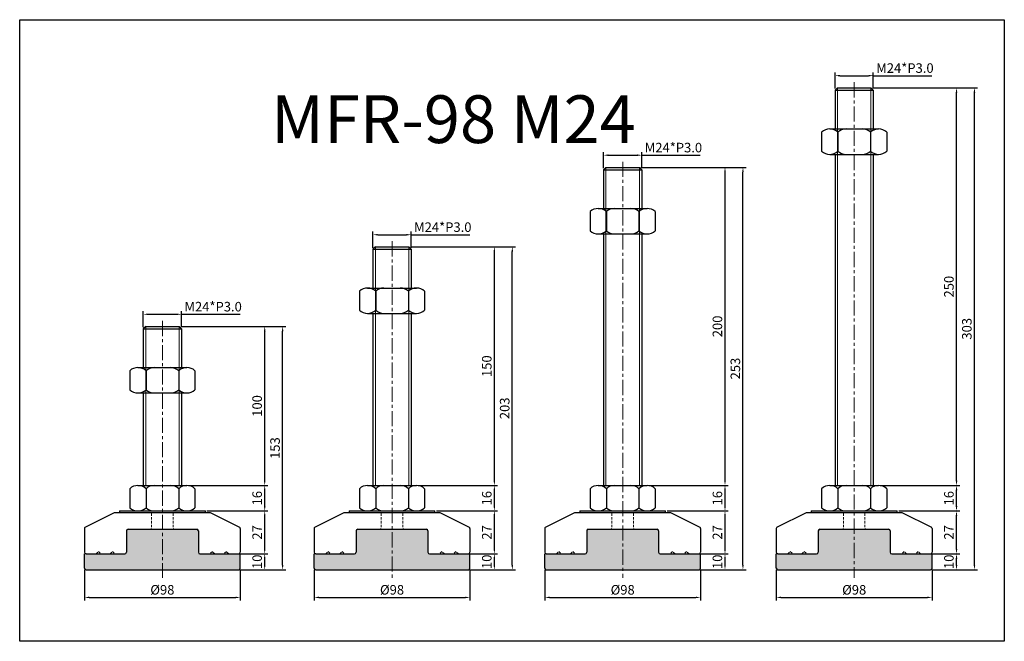
# Model space of a CAD drawing. Units: millimetres. Extents: x 4922 to 5541, y -5977 to -5586.
import ezdxf

# ---------------------------------------------------------------- set-up
doc = ezdxf.new("R2010")
doc.units = ezdxf.units.MM
doc.header["$LTSCALE"] = 0.5
doc.header["$PDMODE"] = 3
doc.linetypes.add('CENTERX2', pattern=[101.6, 63.5, -12.7, 12.7, -12.7])
doc.linetypes.add('HIDDEN2', pattern=[4.7625, 3.175, -1.5875])
for name, color, linetype, lineweight in [('문자선', 2, 'Continuous', 15), ('숨은선', 2, 'HIDDEN2', 15), ('외형선', 3, 'Continuous', 30), ('중심선', 1, 'CENTERX2', 15), ('치수선', 1, 'Continuous', 15)]:
    doc.layers.add(name, color=color, linetype=linetype, lineweight=lineweight)
doc.styles.get("Standard").update_dxf_attribs({"font": 'isocp.shx', "bigfont": 'whgtxt.shx'})
doc.dimstyles.new('김형준', dxfattribs={"dimtxt": 6, "dimasz": 3, "dimexe": 2, "dimexo": 1, "dimgap": 1, "dimtad": 1, "dimdsep": 46, "dimtxsty": 'Standard', "dimcen": 0, "dimclrd": 1, "dimclre": 1, "dimclrt": 2, "dimadec": 0, "dimazin": 0, "dimtfac": 1, "dimtmove": 0, "dimatfit": 3, "dimfxl": 0, "dimarcsym": 0})

# ---------------------------------------------------------------- blocks, each defined once
blk = doc.blocks.new('*D237')
at = {"layer": 'Defpoints', "color": 0}
for p in [(5168.23, -5720.94), (5144.23, -5730.07), (5168.23, -5730.07)]:
    blk.add_point(p, dxfattribs=at)
at = {"layer": '치수선', "color": 1, "lineweight": -2}
for p, q in [((5144.23, -5729.07), (5144.23, -5718.94)), ((5168.23, -5729.07), (5168.23, -5718.94)), ((5147.23, -5720.94), (5165.23, -5720.94)), ((5168.23, -5720.94), (5205.03, -5720.94))]:
    blk.add_line(p, q, dxfattribs=at)
at = {"layer": '치수선', "color": 1}
for points in [[(5147.23, -5720.44), (5147.23, -5721.44), (5144.23, -5720.94)], [(5165.23, -5720.44), (5165.23, -5721.44), (5168.23, -5720.94)]]:
    blk.add_solid(points, dxfattribs=at)
at = {"layer": '치수선', "color": 2, "insert": (5188.13, -5716.94), "char_height": 6, "attachment_point": 5}
blk.add_mtext('M24*P3.0', dxfattribs=at)
blk = doc.blocks.new('*D702')
at = {"layer": 'Defpoints', "color": 0}
for p in [(5183.23, -5894.57), (5220.55, -5894.57), (5204.23, -5921.57)]:
    blk.add_point(p, dxfattribs=at)
at = {"layer": '치수선', "color": 1, "lineweight": -2}
for p, q in [((5184.23, -5894.57), (5222.55, -5894.57)), ((5220.55, -5918.57), (5220.55, -5897.57)), ((5205.23, -5921.57), (5222.55, -5921.57))]:
    blk.add_line(p, q, dxfattribs=at)
at = {"layer": '치수선', "color": 1}
for points in [[(5220.05, -5897.57), (5221.05, -5897.57), (5220.55, -5894.57)], [(5220.05, -5918.57), (5221.05, -5918.57), (5220.55, -5921.57)]]:
    blk.add_solid(points, dxfattribs=at)
at = {"layer": '치수선', "color": 2, "insert": (5216.55, -5908.07), "char_height": 6, "attachment_point": 5, "rotation": 90}
blk.add_mtext('27', dxfattribs=at)
blk = doc.blocks.new('*D703')
at = {"layer": 'Defpoints', "color": 0}
for p in [(5171.6, -5878.57), (5220.55, -5878.57), (5183.23, -5894.57)]:
    blk.add_point(p, dxfattribs=at)
at = {"layer": '치수선', "color": 1, "lineweight": -2}
for p, q in [((5172.6, -5878.57), (5222.55, -5878.57)), ((5220.55, -5891.57), (5220.55, -5881.57)), ((5184.23, -5894.57), (5222.55, -5894.57))]:
    blk.add_line(p, q, dxfattribs=at)
at = {"layer": '치수선', "color": 1}
for points in [[(5220.05, -5881.57), (5221.05, -5881.57), (5220.55, -5878.57)], [(5220.05, -5891.57), (5221.05, -5891.57), (5220.55, -5894.57)]]:
    blk.add_solid(points, dxfattribs=at)
at = {"layer": '치수선', "color": 2, "insert": (5216.55, -5886.57), "char_height": 6, "attachment_point": 5, "rotation": 90}
blk.add_mtext('16', dxfattribs=at)
blk = doc.blocks.new('*D704')
at = {"layer": 'Defpoints', "color": 0}
for p in [(5166.73, -5728.57), (5220.55, -5728.57), (5171.6, -5878.57)]:
    blk.add_point(p, dxfattribs=at)
at = {"layer": '치수선', "color": 1, "lineweight": -2}
for p, q in [((5167.73, -5728.57), (5222.55, -5728.57)), ((5220.55, -5875.57), (5220.55, -5731.57)), ((5172.6, -5878.57), (5222.55, -5878.57))]:
    blk.add_line(p, q, dxfattribs=at)
at = {"layer": '치수선', "color": 1}
for points in [[(5220.05, -5731.57), (5221.05, -5731.57), (5220.55, -5728.57)], [(5220.05, -5875.57), (5221.05, -5875.57), (5220.55, -5878.57)]]:
    blk.add_solid(points, dxfattribs=at)
at = {"layer": '치수선', "color": 2, "insert": (5216.55, -5803.57), "char_height": 6, "attachment_point": 5, "rotation": 90}
blk.add_mtext('150', dxfattribs=at)
blk = doc.blocks.new('*D238')
at = {"layer": 'Defpoints', "color": 0}
for p in [(5166.73, -5728.57), (5231.82, -5728.57), (5204.23, -5931.57)]:
    blk.add_point(p, dxfattribs=at)
at = {"layer": '치수선', "color": 1, "lineweight": -2}
for p, q in [((5167.73, -5728.57), (5233.82, -5728.57)), ((5231.82, -5928.57), (5231.82, -5731.57)), ((5205.23, -5931.57), (5233.82, -5931.57))]:
    blk.add_line(p, q, dxfattribs=at)
at = {"layer": '치수선', "color": 1}
for points in [[(5231.32, -5731.57), (5232.32, -5731.57), (5231.82, -5728.57)], [(5231.32, -5928.57), (5232.32, -5928.57), (5231.82, -5931.57)]]:
    blk.add_solid(points, dxfattribs=at)
at = {"layer": '치수선', "color": 2, "insert": (5227.82, -5830.07), "char_height": 6, "attachment_point": 5, "rotation": 90}
blk.add_mtext('203', dxfattribs=at)
blk = doc.blocks.new('*D239')
at = {"layer": 'Defpoints', "color": 0}
for p in [(5023.86, -5770.94), (4999.86, -5780.07), (5023.86, -5780.07)]:
    blk.add_point(p, dxfattribs=at)
at = {"layer": '치수선', "color": 1, "lineweight": -2}
for p, q in [((4999.86, -5779.07), (4999.86, -5768.94)), ((5002.86, -5770.94), (5020.86, -5770.94)), ((5023.86, -5779.07), (5023.86, -5768.94)), ((5023.86, -5770.94), (5060.67, -5770.94))]:
    blk.add_line(p, q, dxfattribs=at)
at = {"layer": '치수선', "color": 1}
for points in [[(5002.86, -5770.44), (5002.86, -5771.44), (4999.86, -5770.94)], [(5020.86, -5770.44), (5020.86, -5771.44), (5023.86, -5770.94)]]:
    blk.add_solid(points, dxfattribs=at)
at = {"layer": '치수선', "color": 2, "insert": (5043.77, -5766.94), "char_height": 6, "attachment_point": 5}
blk.add_mtext('M24*P3.0', dxfattribs=at)
blk = doc.blocks.new('*D705')
at = {"layer": 'Defpoints', "color": 0}
for p in [(5038.86, -5894.57), (5076.19, -5894.57), (5059.86, -5921.57)]:
    blk.add_point(p, dxfattribs=at)
at = {"layer": '치수선', "color": 1, "lineweight": -2}
for p, q in [((5039.86, -5894.57), (5078.19, -5894.57)), ((5076.19, -5918.57), (5076.19, -5897.57)), ((5060.86, -5921.57), (5078.19, -5921.57))]:
    blk.add_line(p, q, dxfattribs=at)
at = {"layer": '치수선', "color": 1}
for points in [[(5075.69, -5897.57), (5076.69, -5897.57), (5076.19, -5894.57)], [(5075.69, -5918.57), (5076.69, -5918.57), (5076.19, -5921.57)]]:
    blk.add_solid(points, dxfattribs=at)
at = {"layer": '치수선', "color": 2, "insert": (5072.18, -5908.07), "char_height": 6, "attachment_point": 5, "rotation": 90}
blk.add_mtext('27', dxfattribs=at)
blk = doc.blocks.new('*D706')
at = {"layer": 'Defpoints', "color": 0}
for p in [(5027.24, -5878.57), (5076.19, -5878.57), (5038.86, -5894.57)]:
    blk.add_point(p, dxfattribs=at)
at = {"layer": '치수선', "color": 1, "lineweight": -2}
for p, q in [((5028.24, -5878.57), (5078.19, -5878.57)), ((5076.19, -5891.57), (5076.19, -5881.57)), ((5039.86, -5894.57), (5078.19, -5894.57))]:
    blk.add_line(p, q, dxfattribs=at)
at = {"layer": '치수선', "color": 1}
for points in [[(5075.69, -5881.57), (5076.69, -5881.57), (5076.19, -5878.57)], [(5075.69, -5891.57), (5076.69, -5891.57), (5076.19, -5894.57)]]:
    blk.add_solid(points, dxfattribs=at)
at = {"layer": '치수선', "color": 2, "insert": (5072.19, -5886.57), "char_height": 6, "attachment_point": 5, "rotation": 90}
blk.add_mtext('16', dxfattribs=at)
blk = doc.blocks.new('*D707')
at = {"layer": 'Defpoints', "color": 0}
for p in [(5022.36, -5778.57), (5076.19, -5778.57), (5027.24, -5878.57)]:
    blk.add_point(p, dxfattribs=at)
at = {"layer": '치수선', "color": 1, "lineweight": -2}
for p, q in [((5023.36, -5778.57), (5078.19, -5778.57)), ((5076.19, -5875.57), (5076.19, -5781.57)), ((5028.24, -5878.57), (5078.19, -5878.57))]:
    blk.add_line(p, q, dxfattribs=at)
at = {"layer": '치수선', "color": 1}
for points in [[(5075.69, -5781.57), (5076.69, -5781.57), (5076.19, -5778.57)], [(5075.69, -5875.57), (5076.69, -5875.57), (5076.19, -5878.57)]]:
    blk.add_solid(points, dxfattribs=at)
at = {"layer": '치수선', "color": 2, "insert": (5072.19, -5828.57), "char_height": 6, "attachment_point": 5, "rotation": 90}
blk.add_mtext('100', dxfattribs=at)
blk = doc.blocks.new('*D240')
at = {"layer": 'Defpoints', "color": 0}
for p in [(5022.36, -5778.57), (5087.46, -5778.57), (5059.86, -5931.57)]:
    blk.add_point(p, dxfattribs=at)
at = {"layer": '치수선', "color": 1, "lineweight": -2}
for p, q in [((5023.36, -5778.57), (5089.46, -5778.57)), ((5087.46, -5928.57), (5087.46, -5781.57)), ((5060.86, -5931.57), (5089.46, -5931.57))]:
    blk.add_line(p, q, dxfattribs=at)
at = {"layer": '치수선', "color": 1}
for points in [[(5086.96, -5781.57), (5087.96, -5781.57), (5087.46, -5778.57)], [(5086.96, -5928.57), (5087.96, -5928.57), (5087.46, -5931.57)]]:
    blk.add_solid(points, dxfattribs=at)
at = {"layer": '치수선', "color": 2, "insert": (5083.46, -5855.07), "char_height": 6, "attachment_point": 5, "rotation": 90}
blk.add_mtext('153', dxfattribs=at)
blk = doc.blocks.new('*D241')
at = {"layer": 'Defpoints', "color": 0}
for p in [(5313.21, -5670.94), (5289.21, -5680.07), (5313.21, -5680.07)]:
    blk.add_point(p, dxfattribs=at)
at = {"layer": '치수선', "color": 1, "lineweight": -2}
for p, q in [((5289.21, -5679.07), (5289.21, -5668.94)), ((5313.21, -5679.07), (5313.21, -5668.94)), ((5292.21, -5670.94), (5310.21, -5670.94)), ((5313.21, -5670.94), (5350.01, -5670.94))]:
    blk.add_line(p, q, dxfattribs=at)
at = {"layer": '치수선', "color": 1}
for points in [[(5292.21, -5670.44), (5292.21, -5671.44), (5289.21, -5670.94)], [(5310.21, -5670.44), (5310.21, -5671.44), (5313.21, -5670.94)]]:
    blk.add_solid(points, dxfattribs=at)
at = {"layer": '치수선', "color": 2, "insert": (5333.11, -5666.94), "char_height": 6, "attachment_point": 5}
blk.add_mtext('M24*P3.0', dxfattribs=at)
blk = doc.blocks.new('*D708')
at = {"layer": 'Defpoints', "color": 0}
for p in [(5328.21, -5894.57), (5365.53, -5894.57), (5349.21, -5921.57)]:
    blk.add_point(p, dxfattribs=at)
at = {"layer": '치수선', "color": 1, "lineweight": -2}
for p, q in [((5329.21, -5894.57), (5367.53, -5894.57)), ((5365.53, -5918.57), (5365.53, -5897.57)), ((5350.21, -5921.57), (5367.53, -5921.57))]:
    blk.add_line(p, q, dxfattribs=at)
at = {"layer": '치수선', "color": 1}
for points in [[(5365.03, -5897.57), (5366.03, -5897.57), (5365.53, -5894.57)], [(5365.03, -5918.57), (5366.03, -5918.57), (5365.53, -5921.57)]]:
    blk.add_solid(points, dxfattribs=at)
at = {"layer": '치수선', "color": 2, "insert": (5361.53, -5908.07), "char_height": 6, "attachment_point": 5, "rotation": 90}
blk.add_mtext('27', dxfattribs=at)
blk = doc.blocks.new('*D709')
at = {"layer": 'Defpoints', "color": 0}
for p in [(5316.58, -5878.57), (5365.53, -5878.57), (5328.21, -5894.57)]:
    blk.add_point(p, dxfattribs=at)
at = {"layer": '치수선', "color": 1, "lineweight": -2}
for p, q in [((5317.58, -5878.57), (5367.53, -5878.57)), ((5365.53, -5891.57), (5365.53, -5881.57)), ((5329.21, -5894.57), (5367.53, -5894.57))]:
    blk.add_line(p, q, dxfattribs=at)
at = {"layer": '치수선', "color": 1}
for points in [[(5365.03, -5881.57), (5366.03, -5881.57), (5365.53, -5878.57)], [(5365.03, -5891.57), (5366.03, -5891.57), (5365.53, -5894.57)]]:
    blk.add_solid(points, dxfattribs=at)
at = {"layer": '치수선', "color": 2, "insert": (5361.53, -5886.57), "char_height": 6, "attachment_point": 5, "rotation": 90}
blk.add_mtext('16', dxfattribs=at)
blk = doc.blocks.new('*D710')
at = {"layer": 'Defpoints', "color": 0}
for p in [(5311.71, -5678.57), (5365.53, -5678.57), (5316.58, -5878.57)]:
    blk.add_point(p, dxfattribs=at)
at = {"layer": '치수선', "color": 1, "lineweight": -2}
for p, q in [((5312.71, -5678.57), (5367.53, -5678.57)), ((5365.53, -5875.57), (5365.53, -5681.57)), ((5317.58, -5878.57), (5367.53, -5878.57))]:
    blk.add_line(p, q, dxfattribs=at)
at = {"layer": '치수선', "color": 1}
for points in [[(5365.03, -5681.57), (5366.03, -5681.57), (5365.53, -5678.57)], [(5365.03, -5875.57), (5366.03, -5875.57), (5365.53, -5878.57)]]:
    blk.add_solid(points, dxfattribs=at)
at = {"layer": '치수선', "color": 2, "insert": (5361.53, -5778.57), "char_height": 6, "attachment_point": 5, "rotation": 90}
blk.add_mtext('200', dxfattribs=at)
blk = doc.blocks.new('*D242')
at = {"layer": 'Defpoints', "color": 0}
for p in [(5311.71, -5678.57), (5376.81, -5678.57), (5349.21, -5931.57)]:
    blk.add_point(p, dxfattribs=at)
at = {"layer": '치수선', "color": 1, "lineweight": -2}
for p, q in [((5312.71, -5678.57), (5378.81, -5678.57)), ((5376.81, -5928.57), (5376.81, -5681.57)), ((5350.21, -5931.57), (5378.81, -5931.57))]:
    blk.add_line(p, q, dxfattribs=at)
at = {"layer": '치수선', "color": 1}
for points in [[(5376.31, -5681.57), (5377.31, -5681.57), (5376.81, -5678.57)], [(5376.31, -5928.57), (5377.31, -5928.57), (5376.81, -5931.57)]]:
    blk.add_solid(points, dxfattribs=at)
at = {"layer": '치수선', "color": 2, "insert": (5372.81, -5805.07), "char_height": 6, "attachment_point": 5, "rotation": 90}
blk.add_mtext('253', dxfattribs=at)
blk = doc.blocks.new('*D243')
at = {"layer": 'Defpoints', "color": 0}
for p in [(5458.74, -5620.94), (5434.74, -5630.07), (5458.74, -5630.07)]:
    blk.add_point(p, dxfattribs=at)
at = {"layer": '치수선', "color": 1, "lineweight": -2}
for p, q in [((5434.74, -5629.07), (5434.74, -5618.94)), ((5458.74, -5629.07), (5458.74, -5618.94)), ((5437.74, -5620.94), (5455.74, -5620.94)), ((5458.74, -5620.94), (5495.54, -5620.94))]:
    blk.add_line(p, q, dxfattribs=at)
at = {"layer": '치수선', "color": 1}
for points in [[(5437.74, -5620.44), (5437.74, -5621.44), (5434.74, -5620.94)], [(5455.74, -5620.44), (5455.74, -5621.44), (5458.74, -5620.94)]]:
    blk.add_solid(points, dxfattribs=at)
at = {"layer": '치수선', "color": 2, "insert": (5478.64, -5616.94), "char_height": 6, "attachment_point": 5}
blk.add_mtext('M24*P3.0', dxfattribs=at)
blk = doc.blocks.new('*D711')
at = {"layer": 'Defpoints', "color": 0}
for p in [(5473.74, -5894.57), (5511.06, -5894.57), (5494.74, -5921.57)]:
    blk.add_point(p, dxfattribs=at)
at = {"layer": '치수선', "color": 1, "lineweight": -2}
for p, q in [((5474.74, -5894.57), (5513.06, -5894.57)), ((5511.06, -5918.57), (5511.06, -5897.57)), ((5495.74, -5921.57), (5513.06, -5921.57))]:
    blk.add_line(p, q, dxfattribs=at)
at = {"layer": '치수선', "color": 1}
for points in [[(5510.56, -5897.57), (5511.56, -5897.57), (5511.06, -5894.57)], [(5510.56, -5918.57), (5511.56, -5918.57), (5511.06, -5921.57)]]:
    blk.add_solid(points, dxfattribs=at)
at = {"layer": '치수선', "color": 2, "insert": (5507.06, -5908.07), "char_height": 6, "attachment_point": 5, "rotation": 90}
blk.add_mtext('27', dxfattribs=at)
blk = doc.blocks.new('*D712')
at = {"layer": 'Defpoints', "color": 0}
for p in [(5462.11, -5878.57), (5511.06, -5878.57), (5473.74, -5894.57)]:
    blk.add_point(p, dxfattribs=at)
at = {"layer": '치수선', "color": 1, "lineweight": -2}
for p, q in [((5463.11, -5878.57), (5513.06, -5878.57)), ((5511.06, -5891.57), (5511.06, -5881.57)), ((5474.74, -5894.57), (5513.06, -5894.57))]:
    blk.add_line(p, q, dxfattribs=at)
at = {"layer": '치수선', "color": 1}
for points in [[(5510.56, -5881.57), (5511.56, -5881.57), (5511.06, -5878.57)], [(5510.56, -5891.57), (5511.56, -5891.57), (5511.06, -5894.57)]]:
    blk.add_solid(points, dxfattribs=at)
at = {"layer": '치수선', "color": 2, "insert": (5507.06, -5886.57), "char_height": 6, "attachment_point": 5, "rotation": 90}
blk.add_mtext('16', dxfattribs=at)
blk = doc.blocks.new('*D713')
at = {"layer": 'Defpoints', "color": 0}
for p in [(5457.24, -5628.57), (5511.06, -5628.57), (5462.11, -5878.57)]:
    blk.add_point(p, dxfattribs=at)
at = {"layer": '치수선', "color": 1, "lineweight": -2}
for p, q in [((5458.24, -5628.57), (5513.06, -5628.57)), ((5511.06, -5875.57), (5511.06, -5631.57)), ((5463.11, -5878.57), (5513.06, -5878.57))]:
    blk.add_line(p, q, dxfattribs=at)
at = {"layer": '치수선', "color": 1}
for points in [[(5510.56, -5631.57), (5511.56, -5631.57), (5511.06, -5628.57)], [(5510.56, -5875.57), (5511.56, -5875.57), (5511.06, -5878.57)]]:
    blk.add_solid(points, dxfattribs=at)
at = {"layer": '치수선', "color": 2, "insert": (5507.06, -5753.57), "char_height": 6, "attachment_point": 5, "rotation": 90}
blk.add_mtext('250', dxfattribs=at)
blk = doc.blocks.new('*D244')
at = {"layer": 'Defpoints', "color": 0}
for p in [(5457.24, -5628.57), (5522.33, -5628.57), (5494.74, -5931.57)]:
    blk.add_point(p, dxfattribs=at)
at = {"layer": '치수선', "color": 1, "lineweight": -2}
for p, q in [((5458.24, -5628.57), (5524.33, -5628.57)), ((5522.33, -5928.57), (5522.33, -5631.57)), ((5495.74, -5931.57), (5524.33, -5931.57))]:
    blk.add_line(p, q, dxfattribs=at)
at = {"layer": '치수선', "color": 1}
for points in [[(5521.83, -5631.57), (5522.83, -5631.57), (5522.33, -5628.57)], [(5521.83, -5928.57), (5522.83, -5928.57), (5522.33, -5931.57)]]:
    blk.add_solid(points, dxfattribs=at)
at = {"layer": '치수선', "color": 2, "insert": (5518.33, -5780.07), "char_height": 6, "attachment_point": 5, "rotation": 90}
blk.add_mtext('303', dxfattribs=at)
blk = doc.blocks.new('*D626')
at = {"layer": 'Defpoints', "color": 0}
for p in [(5060.86, -5921.57), (5076.19, -5921.57), (5059.86, -5931.57)]:
    blk.add_point(p, dxfattribs=at)
at = {"layer": '치수선', "color": 1, "lineweight": -2}
for p, q in [((5061.86, -5921.57), (5078.19, -5921.57)), ((5076.19, -5928.57), (5076.19, -5924.57)), ((5060.86, -5931.57), (5078.19, -5931.57))]:
    blk.add_line(p, q, dxfattribs=at)
at = {"layer": '치수선', "color": 1}
for points in [[(5075.69, -5924.57), (5076.69, -5924.57), (5076.19, -5921.57)], [(5075.69, -5928.57), (5076.69, -5928.57), (5076.19, -5931.57)]]:
    blk.add_solid(points, dxfattribs=at)
at = {"layer": '치수선', "color": 2, "insert": (5072.19, -5926.57), "char_height": 6, "attachment_point": 5, "rotation": 90}
blk.add_mtext('10', dxfattribs=at)
blk = doc.blocks.new('*D627')
at = {"layer": 'Defpoints', "color": 0}
for p in [(4962.86, -5930.57), (5060.86, -5930.57), (5060.86, -5948.94)]:
    blk.add_point(p, dxfattribs=at)
at = {"layer": '치수선', "color": 1, "lineweight": -2}
for p, q in [((4962.86, -5931.57), (4962.86, -5950.94)), ((5060.86, -5931.57), (5060.86, -5950.94)), ((4965.86, -5948.94), (5057.86, -5948.94))]:
    blk.add_line(p, q, dxfattribs=at)
at = {"layer": '치수선', "color": 1}
for points in [[(4965.86, -5948.44), (4965.86, -5949.44), (4962.86, -5948.94)], [(5057.86, -5948.44), (5057.86, -5949.44), (5060.86, -5948.94)]]:
    blk.add_solid(points, dxfattribs=at)
at = {"layer": '치수선', "color": 2, "insert": (5011.86, -5944.94), "char_height": 6, "attachment_point": 5}
blk.add_mtext('%%C98', dxfattribs=at)
blk = doc.blocks.new('*D628')
at = {"layer": 'Defpoints', "color": 0}
for p in [(5205.23, -5921.57), (5220.55, -5921.57), (5204.23, -5931.57)]:
    blk.add_point(p, dxfattribs=at)
at = {"layer": '치수선', "color": 1, "lineweight": -2}
for p, q in [((5206.23, -5921.57), (5222.55, -5921.57)), ((5220.55, -5928.57), (5220.55, -5924.57)), ((5205.23, -5931.57), (5222.55, -5931.57))]:
    blk.add_line(p, q, dxfattribs=at)
at = {"layer": '치수선', "color": 1}
for points in [[(5220.05, -5924.57), (5221.05, -5924.57), (5220.55, -5921.57)], [(5220.05, -5928.57), (5221.05, -5928.57), (5220.55, -5931.57)]]:
    blk.add_solid(points, dxfattribs=at)
at = {"layer": '치수선', "color": 2, "insert": (5216.55, -5926.57), "char_height": 6, "attachment_point": 5, "rotation": 90}
blk.add_mtext('10', dxfattribs=at)
blk = doc.blocks.new('*D629')
at = {"layer": 'Defpoints', "color": 0}
for p in [(5107.23, -5930.57), (5205.23, -5930.57), (5205.23, -5948.94)]:
    blk.add_point(p, dxfattribs=at)
at = {"layer": '치수선', "color": 1, "lineweight": -2}
for p, q in [((5107.23, -5931.57), (5107.23, -5950.94)), ((5205.23, -5931.57), (5205.23, -5950.94)), ((5110.23, -5948.94), (5202.23, -5948.94))]:
    blk.add_line(p, q, dxfattribs=at)
at = {"layer": '치수선', "color": 1}
for points in [[(5110.23, -5948.44), (5110.23, -5949.44), (5107.23, -5948.94)], [(5202.23, -5948.44), (5202.23, -5949.44), (5205.23, -5948.94)]]:
    blk.add_solid(points, dxfattribs=at)
at = {"layer": '치수선', "color": 2, "insert": (5156.23, -5944.94), "char_height": 6, "attachment_point": 5}
blk.add_mtext('%%C98', dxfattribs=at)
blk = doc.blocks.new('*D630')
at = {"layer": 'Defpoints', "color": 0}
for p in [(5350.21, -5921.57), (5365.53, -5921.57), (5349.21, -5931.57)]:
    blk.add_point(p, dxfattribs=at)
at = {"layer": '치수선', "color": 1, "lineweight": -2}
for p, q in [((5351.21, -5921.57), (5367.53, -5921.57)), ((5365.53, -5928.57), (5365.53, -5924.57)), ((5350.21, -5931.57), (5367.53, -5931.57))]:
    blk.add_line(p, q, dxfattribs=at)
at = {"layer": '치수선', "color": 1}
for points in [[(5365.03, -5924.57), (5366.03, -5924.57), (5365.53, -5921.57)], [(5365.03, -5928.57), (5366.03, -5928.57), (5365.53, -5931.57)]]:
    blk.add_solid(points, dxfattribs=at)
at = {"layer": '치수선', "color": 2, "insert": (5361.53, -5926.57), "char_height": 6, "attachment_point": 5, "rotation": 90}
blk.add_mtext('10', dxfattribs=at)
blk = doc.blocks.new('*D631')
at = {"layer": 'Defpoints', "color": 0}
for p in [(5252.21, -5930.57), (5350.21, -5930.57), (5350.21, -5948.94)]:
    blk.add_point(p, dxfattribs=at)
at = {"layer": '치수선', "color": 1, "lineweight": -2}
for p, q in [((5252.21, -5931.57), (5252.21, -5950.94)), ((5350.21, -5931.57), (5350.21, -5950.94)), ((5255.21, -5948.94), (5347.21, -5948.94))]:
    blk.add_line(p, q, dxfattribs=at)
at = {"layer": '치수선', "color": 1}
for points in [[(5255.21, -5948.44), (5255.21, -5949.44), (5252.21, -5948.94)], [(5347.21, -5948.44), (5347.21, -5949.44), (5350.21, -5948.94)]]:
    blk.add_solid(points, dxfattribs=at)
at = {"layer": '치수선', "color": 2, "insert": (5301.21, -5944.94), "char_height": 6, "attachment_point": 5}
blk.add_mtext('%%C98', dxfattribs=at)
blk = doc.blocks.new('*D632')
at = {"layer": 'Defpoints', "color": 0}
for p in [(5495.74, -5921.57), (5511.06, -5921.57), (5494.74, -5931.57)]:
    blk.add_point(p, dxfattribs=at)
at = {"layer": '치수선', "color": 1, "lineweight": -2}
for p, q in [((5496.74, -5921.57), (5513.06, -5921.57)), ((5511.06, -5928.57), (5511.06, -5924.57)), ((5495.74, -5931.57), (5513.06, -5931.57))]:
    blk.add_line(p, q, dxfattribs=at)
at = {"layer": '치수선', "color": 1}
for points in [[(5510.56, -5924.57), (5511.56, -5924.57), (5511.06, -5921.57)], [(5510.56, -5928.57), (5511.56, -5928.57), (5511.06, -5931.57)]]:
    blk.add_solid(points, dxfattribs=at)
at = {"layer": '치수선', "color": 2, "insert": (5507.06, -5926.57), "char_height": 6, "attachment_point": 5, "rotation": 90}
blk.add_mtext('10', dxfattribs=at)
blk = doc.blocks.new('*D633')
at = {"layer": 'Defpoints', "color": 0}
for p in [(5397.74, -5930.57), (5495.74, -5930.57), (5495.74, -5948.94)]:
    blk.add_point(p, dxfattribs=at)
at = {"layer": '치수선', "color": 1, "lineweight": -2}
for p, q in [((5397.74, -5931.57), (5397.74, -5950.94)), ((5495.74, -5931.57), (5495.74, -5950.94)), ((5400.74, -5948.94), (5492.74, -5948.94))]:
    blk.add_line(p, q, dxfattribs=at)
at = {"layer": '치수선', "color": 1}
for points in [[(5400.74, -5948.44), (5400.74, -5949.44), (5397.74, -5948.94)], [(5492.74, -5948.44), (5492.74, -5949.44), (5495.74, -5948.94)]]:
    blk.add_solid(points, dxfattribs=at)
at = {"layer": '치수선', "color": 2, "insert": (5446.74, -5944.94), "char_height": 6, "attachment_point": 5}
blk.add_mtext('%%C98', dxfattribs=at)

msp = doc.modelspace()

# ---------------------------------------------------------------- hatches: boundary and pattern name
at = {"layer": '치수선'}
h = msp.add_hatch(color=0, dxfattribs=at)
h.dxf.hatch_style = 1
h.paths.add_polyline_path([(5011.864, -5906.075), (4990.264, -5906.075, 0.4142136), (4989.264, -5907.075), (4989.264, -5920.575, -0.4142136), (4988.264, -5921.575), (4963.864, -5921.575), (4962.864, -5921.575), (4962.864, -5930.575, 0.4142136), (4963.864, -5931.575), (5011.864, -5931.575)])
h.paths.add_polyline_path([(5060.864, -5921.575), (5059.864, -5921.575), (5035.464, -5921.575, -0.4142136), (5034.464, -5920.575), (5034.464, -5907.075, 0.4142136), (5033.464, -5906.075), (5011.864, -5906.075), (5011.864, -5931.575), (5059.864, -5931.575, 0.4142136), (5060.864, -5930.575)])
h = msp.add_hatch(color=0, dxfattribs=at)
h.dxf.hatch_style = 1
h.paths.add_polyline_path([(5156.228, -5906.075), (5134.628, -5906.075, 0.4142136), (5133.628, -5907.075), (5133.628, -5920.575, -0.4142136), (5132.628, -5921.575), (5108.228, -5921.575), (5107.228, -5921.575), (5107.228, -5930.575, 0.4142136), (5108.228, -5931.575), (5156.228, -5931.575)])
h.paths.add_polyline_path([(5205.228, -5921.575), (5204.228, -5921.575), (5179.828, -5921.575, -0.4142136), (5178.828, -5920.575), (5178.828, -5907.075, 0.4142136), (5177.828, -5906.075), (5156.228, -5906.075), (5156.228, -5931.575), (5204.228, -5931.575, 0.4142136), (5205.228, -5930.575)])
h = msp.add_hatch(color=0, dxfattribs=at)
h.dxf.hatch_style = 1
h.paths.add_polyline_path([(5301.209, -5906.075), (5279.609, -5906.075, 0.4142136), (5278.609, -5907.075), (5278.609, -5920.575, -0.4142136), (5277.609, -5921.575), (5253.209, -5921.575), (5252.209, -5921.575), (5252.209, -5930.575, 0.4142136), (5253.209, -5931.575), (5301.209, -5931.575)])
h.paths.add_polyline_path([(5350.209, -5921.575), (5349.209, -5921.575), (5324.809, -5921.575, -0.4142136), (5323.809, -5920.575), (5323.809, -5907.075, 0.4142136), (5322.809, -5906.075), (5301.209, -5906.075), (5301.209, -5931.575), (5349.209, -5931.575, 0.4142136), (5350.209, -5930.575)])
h = msp.add_hatch(color=0, dxfattribs=at)
h.dxf.hatch_style = 1
h.paths.add_polyline_path([(5446.737, -5906.075), (5425.137, -5906.075, 0.4142136), (5424.137, -5907.075), (5424.137, -5920.575, -0.4142136), (5423.137, -5921.575), (5398.737, -5921.575), (5397.737, -5921.575), (5397.737, -5930.575, 0.4142136), (5398.737, -5931.575), (5446.737, -5931.575)])
h.paths.add_polyline_path([(5495.737, -5921.575), (5494.737, -5921.575), (5470.337, -5921.575, -0.4142136), (5469.337, -5920.575), (5469.337, -5907.075, 0.4142136), (5468.337, -5906.075), (5446.737, -5906.075), (5446.737, -5931.575), (5494.737, -5931.575, 0.4142136), (5495.737, -5930.575)])

# ---------------------------------------------------------------- linework, layer by layer
at = {"layer": '숨은선'}
for p, q in [((5005.114, -5896.075), (5004.614, -5895.575)), ((5005.114, -5896.075), (5005.114, -5905.575)), ((5018.614, -5896.075), (5019.114, -5895.575)), ((5018.614, -5896.075), (5018.614, -5905.575)), ((5149.478, -5896.075), (5148.978, -5895.575)), ((5149.478, -5896.075), (5149.478, -5905.575)), ((5162.978, -5896.075), (5163.478, -5895.575)), ((5162.978, -5896.075), (5162.978, -5905.575)), ((5294.459, -5896.075), (5293.959, -5895.575)), ((5294.459, -5896.075), (5294.459, -5905.575)), ((5307.959, -5896.075), (5308.459, -5895.575)), ((5307.959, -5896.075), (5307.959, -5905.575)), ((5439.987, -5896.075), (5439.487, -5895.575)), ((5439.987, -5896.075), (5439.987, -5905.575)), ((5453.487, -5896.075), (5453.987, -5895.575)), ((5453.487, -5896.075), (5453.487, -5905.575)), ((5004.614, -5906.075), (5005.114, -5905.575)), ((5019.114, -5906.075), (5018.614, -5905.575)), ((5148.978, -5906.075), (5149.478, -5905.575)), ((5163.478, -5906.075), (5162.978, -5905.575)), ((5293.959, -5906.075), (5294.459, -5905.575)), ((5308.459, -5906.075), (5307.959, -5905.575)), ((5439.487, -5906.075), (5439.987, -5905.575)), ((5453.987, -5906.075), (5453.487, -5905.575)), ((4970.164, -5921.575), (4971.664, -5920.075)), ((4971.664, -5920.075), (4973.164, -5921.575)), ((4978.964, -5921.575), (4980.464, -5920.075)), ((4980.464, -5920.075), (4981.964, -5921.575)), ((5043.264, -5920.075), (5041.764, -5921.575)), ((5044.764, -5921.575), (5043.264, -5920.075)), ((5052.064, -5920.075), (5050.564, -5921.575)), ((5053.564, -5921.575), (5052.064, -5920.075)), ((5114.528, -5921.575), (5116.028, -5920.075)), ((5116.028, -5920.075), (5117.528, -5921.575)), ((5123.328, -5921.575), (5124.828, -5920.075)), ((5124.828, -5920.075), (5126.328, -5921.575)), ((5187.628, -5920.075), (5186.128, -5921.575)), ((5189.128, -5921.575), (5187.628, -5920.075)), ((5196.428, -5920.075), (5194.928, -5921.575)), ((5197.928, -5921.575), (5196.428, -5920.075)), ((5259.509, -5921.575), (5261.009, -5920.075)), ((5261.009, -5920.075), (5262.509, -5921.575)), ((5268.309, -5921.575), (5269.809, -5920.075)), ((5269.809, -5920.075), (5271.309, -5921.575)), ((5332.609, -5920.075), (5331.109, -5921.575)), ((5334.109, -5921.575), (5332.609, -5920.075)), ((5341.409, -5920.075), (5339.909, -5921.575)), ((5342.909, -5921.575), (5341.409, -5920.075)), ((5405.037, -5921.575), (5406.537, -5920.075)), ((5406.537, -5920.075), (5408.037, -5921.575)), ((5413.837, -5921.575), (5415.337, -5920.075)), ((5415.337, -5920.075), (5416.837, -5921.575)), ((5478.137, -5920.075), (5476.637, -5921.575)), ((5479.637, -5921.575), (5478.137, -5920.075)), ((5486.937, -5920.075), (5485.437, -5921.575)), ((5488.437, -5921.575), (5486.937, -5920.075))]:
    msp.add_line(p, q, dxfattribs=at)
at = {"layer": '외형선'}
for p, q in [((5436.237, -5628.575), (5434.737, -5630.075)), ((5434.737, -5630.075), (5434.737, -5654.425)), ((5434.737, -5630.075), (5458.737, -5630.075)), ((5436.237, -5628.575), (5457.237, -5628.575)), ((5457.237, -5628.575), (5458.737, -5630.075)), ((5458.737, -5630.075), (5458.737, -5654.425)), ((5426.237, -5656.425), (5426.237, -5668.425)), ((5431.362, -5654.425), (5462.112, -5654.425)), ((5436.487, -5656.425), (5436.487, -5668.425)), ((5456.987, -5656.425), (5456.987, -5668.425)), ((5467.237, -5656.425), (5467.237, -5668.425)), ((5431.362, -5670.425), (5462.112, -5670.425)), ((5431.362, -5670.425), (5462.112, -5670.425)), ((5434.737, -5670.425), (5434.737, -5878.575)), ((5458.737, -5670.425), (5458.737, -5878.575)), ((5290.709, -5678.575), (5289.209, -5680.075)), ((5289.209, -5680.075), (5289.209, -5704.425)), ((5289.209, -5680.075), (5313.209, -5680.075)), ((5290.709, -5678.575), (5311.709, -5678.575)), ((5311.709, -5678.575), (5313.209, -5680.075)), ((5313.209, -5680.075), (5313.209, -5704.425)), ((5280.709, -5706.425), (5280.709, -5718.425)), ((5285.834, -5704.425), (5316.584, -5704.425)), ((5290.959, -5706.425), (5290.959, -5718.425)), ((5311.459, -5706.425), (5311.459, -5718.425)), ((5321.709, -5706.425), (5321.709, -5718.425)), ((5285.834, -5720.425), (5316.584, -5720.425)), ((5285.834, -5720.425), (5316.584, -5720.425)), ((5289.209, -5720.425), (5289.209, -5878.575)), ((5313.209, -5720.425), (5313.209, -5878.575)), ((5145.728, -5728.575), (5144.228, -5730.075)), ((5144.228, -5730.075), (5144.228, -5754.425)), ((5144.228, -5730.075), (5168.228, -5730.075)), ((5145.728, -5728.575), (5166.728, -5728.575)), ((5166.728, -5728.575), (5168.228, -5730.075)), ((5168.228, -5730.075), (5168.228, -5754.425)), ((5140.853, -5754.425), (5171.603, -5754.425)), ((5135.728, -5756.425), (5135.728, -5768.425)), ((5145.978, -5756.425), (5145.978, -5768.425)), ((5166.478, -5756.425), (5166.478, -5768.425)), ((5176.728, -5756.425), (5176.728, -5768.425)), ((5140.853, -5770.425), (5171.603, -5770.425)), ((5140.853, -5770.425), (5171.603, -5770.425)), ((5144.228, -5770.425), (5144.228, -5878.575)), ((5168.228, -5770.425), (5168.228, -5878.575)), ((5001.364, -5778.575), (4999.864, -5780.075)), ((4999.864, -5780.075), (4999.864, -5804.425)), ((4999.864, -5780.075), (5023.864, -5780.075)), ((5001.364, -5778.575), (5022.364, -5778.575)), ((5022.364, -5778.575), (5023.864, -5780.075)), ((5023.864, -5780.075), (5023.864, -5804.425)), ((4996.489, -5804.425), (5027.239, -5804.425)), ((4991.364, -5806.425), (4991.364, -5818.425)), ((5001.614, -5806.425), (5001.614, -5818.425)), ((5022.114, -5806.425), (5022.114, -5818.425)), ((5032.364, -5806.425), (5032.364, -5818.425)), ((4996.489, -5820.425), (5027.239, -5820.425)), ((4996.489, -5820.425), (5027.239, -5820.425)), ((4999.864, -5820.425), (4999.864, -5878.575)), ((5023.864, -5820.425), (5023.864, -5878.575)), ((4996.489, -5878.575), (5027.239, -5878.575)), ((5140.853, -5878.575), (5171.603, -5878.575)), ((5285.834, -5878.575), (5316.584, -5878.575)), ((5431.362, -5878.575), (5462.112, -5878.575)), ((4991.364, -5880.575), (4991.364, -5892.575)), ((5001.614, -5880.575), (5001.614, -5892.575)), ((5022.114, -5880.575), (5022.114, -5892.575)), ((5032.364, -5880.575), (5032.364, -5892.575)), ((5135.728, -5880.575), (5135.728, -5892.575)), ((5145.978, -5880.575), (5145.978, -5892.575)), ((5166.478, -5880.575), (5166.478, -5892.575)), ((5176.728, -5880.575), (5176.728, -5892.575)), ((5280.709, -5880.575), (5280.709, -5892.575)), ((5290.959, -5880.575), (5290.959, -5892.575)), ((5311.459, -5880.575), (5311.459, -5892.575)), ((5321.709, -5880.575), (5321.709, -5892.575)), ((5426.237, -5880.575), (5426.237, -5892.575)), ((5436.487, -5880.575), (5436.487, -5892.575)), ((5456.987, -5880.575), (5456.987, -5892.575)), ((5467.237, -5880.575), (5467.237, -5892.575)), ((4963.304, -5904.777), (4981.864, -5895.575)), ((4981.864, -5895.575), (5041.864, -5895.575)), ((4984.864, -5894.575), (5038.864, -5894.575)), ((4984.864, -5894.575), (4984.864, -5895.575)), ((5038.864, -5895.575), (5038.864, -5894.575)), ((5041.864, -5895.575), (5060.423, -5904.777)), ((5107.669, -5904.777), (5126.228, -5895.575)), ((5126.228, -5895.575), (5186.228, -5895.575)), ((5129.228, -5894.575), (5183.228, -5894.575)), ((5129.228, -5894.575), (5129.228, -5895.575)), ((5183.228, -5895.575), (5183.228, -5894.575)), ((5186.228, -5895.575), (5204.788, -5904.777)), ((5252.65, -5904.777), (5271.209, -5895.575)), ((5271.209, -5895.575), (5331.209, -5895.575)), ((5274.209, -5894.575), (5328.209, -5894.575)), ((5274.209, -5894.575), (5274.209, -5895.575)), ((5328.209, -5895.575), (5328.209, -5894.575)), ((5331.209, -5895.575), (5349.769, -5904.777)), ((5398.177, -5904.777), (5416.737, -5895.575)), ((5416.737, -5895.575), (5476.737, -5895.575)), ((5419.737, -5894.575), (5473.737, -5894.575)), ((5419.737, -5894.575), (5419.737, -5895.575)), ((5473.737, -5895.575), (5473.737, -5894.575)), ((5476.737, -5895.575), (5495.296, -5904.777)), ((4962.864, -5905.606), (4962.864, -5920.575)), ((4989.264, -5907.075), (4989.264, -5920.575)), ((4990.264, -5906.075), (5033.464, -5906.075)), ((5034.464, -5907.075), (5034.464, -5920.575)), ((5060.864, -5905.606), (5060.864, -5920.575)), ((5107.228, -5905.606), (5107.228, -5920.575)), ((5133.628, -5907.075), (5133.628, -5920.575)), ((5134.628, -5906.075), (5177.828, -5906.075)), ((5178.828, -5907.075), (5178.828, -5920.575)), ((5205.228, -5905.606), (5205.228, -5920.575)), ((5252.209, -5905.606), (5252.209, -5920.575)), ((5278.609, -5907.075), (5278.609, -5920.575)), ((5279.609, -5906.075), (5322.809, -5906.075)), ((5323.809, -5907.075), (5323.809, -5920.575)), ((5350.209, -5905.606), (5350.209, -5920.575)), ((5397.737, -5905.606), (5397.737, -5920.575)), ((5424.137, -5907.075), (5424.137, -5920.575)), ((5425.137, -5906.075), (5468.337, -5906.075)), ((5469.337, -5907.075), (5469.337, -5920.575)), ((5495.737, -5905.606), (5495.737, -5920.575)), ((4962.864, -5930.575), (4962.864, -5921.575)), ((4963.864, -5921.575), (4962.864, -5921.575)), ((4963.864, -5921.575), (4988.264, -5921.575)), ((5035.464, -5921.575), (5059.864, -5921.575)), ((5059.864, -5921.575), (5060.864, -5921.575)), ((5060.864, -5930.575), (5060.864, -5921.575)), ((5107.228, -5930.575), (5107.228, -5921.575)), ((5108.228, -5921.575), (5107.228, -5921.575)), ((5108.228, -5921.575), (5132.628, -5921.575)), ((5179.828, -5921.575), (5204.228, -5921.575)), ((5204.228, -5921.575), (5205.228, -5921.575)), ((5205.228, -5930.575), (5205.228, -5921.575)), ((5252.209, -5930.575), (5252.209, -5921.575)), ((5253.209, -5921.575), (5252.209, -5921.575)), ((5253.209, -5921.575), (5277.609, -5921.575)), ((5324.809, -5921.575), (5349.209, -5921.575)), ((5349.209, -5921.575), (5350.209, -5921.575)), ((5350.209, -5930.575), (5350.209, -5921.575)), ((5397.737, -5930.575), (5397.737, -5921.575)), ((5398.737, -5921.575), (5397.737, -5921.575)), ((5398.737, -5921.575), (5423.137, -5921.575)), ((5470.337, -5921.575), (5494.737, -5921.575)), ((5494.737, -5921.575), (5495.737, -5921.575)), ((5495.737, -5930.575), (5495.737, -5921.575)), ((4963.864, -5931.575), (5059.864, -5931.575)), ((5108.228, -5931.575), (5204.228, -5931.575)), ((5253.209, -5931.575), (5349.209, -5931.575)), ((5398.737, -5931.575), (5494.737, -5931.575))]:
    msp.add_line(p, q, dxfattribs=at)
msp.add_lwpolyline([(4922.168, -5585.749), (5541.105, -5585.749), (5541.105, -5976.532), (4922.168, -5976.532)], close=True, dxfattribs=at)
for centre, radius, start, end in [((5431.362, -5661.991), 7.566, 47.364175, 132.635825), ((5441.612, -5661.991), 7.566, 90, 132.635825), ((5451.862, -5661.991), 7.566, 47.364175, 90), ((5462.112, -5661.991), 7.566, 47.364175, 132.635825), ((5431.362, -5662.858), 7.566, 227.364175, 312.635825), ((5441.612, -5662.858), 7.566, 227.364175, 270), ((5451.862, -5662.858), 7.566, 270, 312.635825), ((5462.112, -5662.858), 7.566, 227.364175, 312.635825), ((5285.834, -5711.991), 7.566, 47.364175, 132.635825), ((5296.084, -5711.991), 7.566, 90, 132.635825), ((5306.334, -5711.991), 7.566, 47.364175, 90), ((5316.584, -5711.991), 7.566, 47.364175, 132.635825), ((5285.834, -5712.858), 7.566, 227.364175, 312.635825), ((5296.084, -5712.858), 7.566, 227.364175, 270), ((5306.334, -5712.858), 7.566, 270, 312.635825), ((5316.584, -5712.858), 7.566, 227.364175, 312.635825), ((5140.853, -5761.991), 7.566, 47.364175, 132.635825), ((5151.103, -5761.991), 7.566, 90, 132.635825), ((5161.353, -5761.991), 7.566, 47.364175, 90), ((5171.603, -5761.991), 7.566, 47.364175, 132.635825), ((5140.853, -5762.858), 7.566, 227.364175, 312.635825), ((5151.103, -5762.858), 7.566, 227.364175, 270), ((5161.353, -5762.858), 7.566, 270, 312.635825), ((5171.603, -5762.858), 7.566, 227.364175, 312.635825), ((4996.489, -5811.991), 7.566, 47.364175, 132.635825), ((5006.739, -5811.991), 7.566, 90, 132.635825), ((5016.989, -5811.991), 7.566, 47.364175, 90), ((5027.239, -5811.991), 7.566, 47.364175, 132.635825), ((4996.489, -5812.858), 7.566, 227.364175, 312.635825), ((5006.739, -5812.858), 7.566, 227.364175, 270), ((5016.989, -5812.858), 7.566, 270, 312.635825), ((5027.239, -5812.858), 7.566, 227.364175, 312.635825), ((4996.489, -5886.141), 7.566, 47.364175, 132.635825), ((5006.739, -5886.141), 7.566, 90, 132.635825), ((5016.989, -5886.141), 7.566, 47.364175, 90), ((5027.239, -5886.141), 7.566, 47.364175, 132.635825), ((5140.853, -5886.141), 7.566, 47.364175, 132.635825), ((5151.103, -5886.141), 7.566, 90, 132.635825), ((5161.353, -5886.141), 7.566, 47.364175, 90), ((5171.603, -5886.141), 7.566, 47.364175, 132.635825), ((5285.834, -5886.141), 7.566, 47.364175, 132.635825), ((5296.084, -5886.141), 7.566, 90, 132.635825), ((5306.334, -5886.141), 7.566, 47.364175, 90), ((5316.584, -5886.141), 7.566, 47.364175, 132.635825), ((5431.362, -5886.141), 7.566, 47.364175, 132.635825), ((5441.612, -5886.141), 7.566, 90, 132.635825), ((5451.862, -5886.141), 7.566, 47.364175, 90), ((5462.112, -5886.141), 7.566, 47.364175, 132.635825), ((4996.489, -5887.008), 7.566, 227.364175, 312.635825), ((5006.739, -5887.008), 7.566, 227.364175, 270), ((5016.989, -5887.008), 7.566, 270, 312.635825), ((5027.239, -5887.008), 7.566, 227.364175, 312.635825), ((5140.853, -5887.008), 7.566, 227.364175, 312.635825), ((5151.103, -5887.008), 7.566, 227.364175, 270), ((5161.353, -5887.008), 7.566, 270, 312.635825), ((5171.603, -5887.008), 7.566, 227.364175, 312.635825), ((5285.834, -5887.008), 7.566, 227.364175, 312.635825), ((5296.084, -5887.008), 7.566, 227.364175, 270), ((5306.334, -5887.008), 7.566, 270, 312.635825), ((5316.584, -5887.008), 7.566, 227.364175, 312.635825), ((5431.362, -5887.008), 7.566, 227.364175, 312.635825), ((5441.612, -5887.008), 7.566, 227.364175, 270), ((5451.862, -5887.008), 7.566, 270, 312.635825), ((5462.112, -5887.008), 7.566, 227.364175, 312.635825), ((4963.864, -5905.606), 1, 124.01935, 180), ((4990.264, -5907.075), 1, 90, 180), ((5033.464, -5907.075), 1, 0, 90), ((5059.864, -5905.606), 1, 0, 55.98065), ((5108.228, -5905.606), 1, 124.01935, 180), ((5134.628, -5907.075), 1, 90, 180), ((5177.828, -5907.075), 1, 0, 90), ((5204.228, -5905.606), 1, 0, 55.98065), ((5253.209, -5905.606), 1, 124.01935, 180), ((5279.609, -5907.075), 1, 90, 180), ((5322.809, -5907.075), 1, 0, 90), ((5349.209, -5905.606), 1, 0, 55.98065), ((5398.737, -5905.606), 1, 124.01935, 180), ((5425.137, -5907.075), 1, 90, 180), ((5468.337, -5907.075), 1, 0, 90), ((5494.737, -5905.606), 1, 0, 55.98065), ((4963.864, -5920.575), 1, 180, 270), ((4988.264, -5920.575), 1, 270, 0), ((5035.464, -5920.575), 1, 180, 270), ((5059.864, -5920.575), 1, 270, 0), ((5108.228, -5920.575), 1, 180, 270), ((5132.628, -5920.575), 1, 270, 0), ((5179.828, -5920.575), 1, 180, 270), ((5204.228, -5920.575), 1, 270, 0), ((5253.209, -5920.575), 1, 180, 270), ((5277.609, -5920.575), 1, 270, 0), ((5324.809, -5920.575), 1, 180, 270), ((5349.209, -5920.575), 1, 270, 0), ((5398.737, -5920.575), 1, 180, 270), ((5423.137, -5920.575), 1, 270, 0), ((5470.337, -5920.575), 1, 180, 270), ((5494.737, -5920.575), 1, 270, 0), ((4963.864, -5930.575), 1, 180, 270), ((5059.864, -5930.575), 1, 270, 0), ((5108.228, -5930.575), 1, 180, 270), ((5204.228, -5930.575), 1, 270, 0), ((5253.209, -5930.575), 1, 180, 270), ((5349.209, -5930.575), 1, 270, 0), ((5398.737, -5930.575), 1, 180, 270), ((5494.737, -5930.575), 1, 270, 0)]:
    msp.add_arc(centre, radius, start, end, dxfattribs=at)
at = {"layer": '중심선', "color": 1, "ltscale": 0.3}
for p, q in [((5446.737, -5625.075), (5446.737, -5936.575)), ((5301.209, -5675.075), (5301.209, -5936.575)), ((5156.228, -5725.075), (5156.228, -5936.575)), ((5011.864, -5775.075), (5011.864, -5936.575))]:
    msp.add_line(p, q, dxfattribs=at)
at = {"layer": '치수선'}
for p, q in [((5436.237, -5628.575), (5436.237, -5878.575)), ((5457.237, -5628.575), (5457.237, -5878.575)), ((5290.709, -5678.575), (5290.709, -5878.575)), ((5311.709, -5678.575), (5311.709, -5878.575)), ((5145.728, -5728.575), (5145.728, -5878.575)), ((5166.728, -5728.575), (5166.728, -5878.575)), ((5001.364, -5778.575), (5001.364, -5878.575)), ((5022.364, -5778.575), (5022.364, -5878.575))]:
    msp.add_line(p, q, dxfattribs=at)

# ---------------------------------------------------------------- texts
at = {"layer": '문자선', "ltscale": 0.3}
msp.add_text('MFR-98 M24', height=30, dxfattribs=at).set_placement((5080.193, -5663.299))

# ---------------------------------------------------------------- dimensions: what is measured, and where the dimension line sits
at = {"layer": '치수선'}
for base, p1, p2, text, picture, middle in [((5458.737, -5620.943), (5434.737, -5630.075), (5458.737, -5630.075), 'M<>*P3.0', '*D243', (5478.639, -5616.942)), ((5313.209, -5670.943), (5289.209, -5680.075), (5313.209, -5680.075), 'M<>*P3.0', '*D241', (5333.112, -5666.942)), ((5168.228, -5720.943), (5144.228, -5730.075), (5168.228, -5730.075), 'M<>*P3.0', '*D237', (5188.131, -5716.942)), ((5023.864, -5770.943), (4999.864, -5780.075), (5023.864, -5780.075), 'M<>*P3.0', '*D239', (5043.766, -5766.942)), ((5060.864, -5948.943), (4962.864, -5930.575), (5060.864, -5930.575), '%%C<>', '*D627', (5011.864, -5944.943)), ((5205.228, -5948.943), (5107.228, -5930.575), (5205.228, -5930.575), '%%C<>', '*D629', (5156.228, -5944.943)), ((5350.209, -5948.943), (5252.209, -5930.575), (5350.209, -5930.575), '%%C<>', '*D631', (5301.209, -5944.943)), ((5495.737, -5948.943), (5397.737, -5930.575), (5495.737, -5930.575), '%%C<>', '*D633', (5446.737, -5944.943))]:
    dim = msp.add_linear_dim(base=base, p1=p1, p2=p2, text=text, dimstyle='김형준', dxfattribs=at)
    dim.commit()
    dim.dimension.update_dxf_attribs({"geometry": picture, "text_midpoint": middle})
for base, p1, p2, picture, middle in [((5511.059, -5628.575), (5462.112, -5878.575), (5457.237, -5628.575), '*D713', (5507.058, -5753.575)), ((5522.333, -5628.575), (5494.737, -5931.575), (5457.237, -5628.575), '*D244', (5518.333, -5780.075)), ((5365.531, -5678.575), (5316.584, -5878.575), (5311.709, -5678.575), '*D710', (5361.53, -5778.575)), ((5376.806, -5678.575), (5349.209, -5931.575), (5311.709, -5678.575), '*D242', (5372.805, -5805.075)), ((5220.55, -5728.575), (5171.603, -5878.575), (5166.728, -5728.575), '*D704', (5216.55, -5803.575)), ((5231.825, -5728.575), (5204.228, -5931.575), (5166.728, -5728.575), '*D238', (5227.824, -5830.075)), ((5076.186, -5778.575), (5027.239, -5878.575), (5022.364, -5778.575), '*D707', (5072.186, -5828.575)), ((5087.46, -5778.575), (5059.864, -5931.575), (5022.364, -5778.575), '*D240', (5083.46, -5855.075)), ((5076.186, -5878.575), (5038.864, -5894.575), (5027.239, -5878.575), '*D706', (5072.186, -5886.575)), ((5220.55, -5878.575), (5183.228, -5894.575), (5171.603, -5878.575), '*D703', (5216.55, -5886.575)), ((5365.531, -5878.575), (5328.209, -5894.575), (5316.584, -5878.575), '*D709', (5361.531, -5886.575)), ((5511.059, -5878.575), (5473.737, -5894.575), (5462.112, -5878.575), '*D712', (5507.059, -5886.575)), ((5076.186, -5894.575), (5059.864, -5921.575), (5038.864, -5894.575), '*D705', (5072.185, -5908.075)), ((5220.55, -5894.575), (5204.228, -5921.575), (5183.228, -5894.575), '*D702', (5216.55, -5908.075)), ((5365.531, -5894.575), (5349.209, -5921.575), (5328.209, -5894.575), '*D708', (5361.53, -5908.075)), ((5511.059, -5894.575), (5494.737, -5921.575), (5473.737, -5894.575), '*D711', (5507.058, -5908.075)), ((5076.186, -5921.575), (5059.864, -5931.575), (5060.864, -5921.575), '*D626', (5072.186, -5926.575)), ((5220.55, -5921.575), (5204.228, -5931.575), (5205.228, -5921.575), '*D628', (5216.55, -5926.575)), ((5365.531, -5921.575), (5349.209, -5931.575), (5350.209, -5921.575), '*D630', (5361.531, -5926.575)), ((5511.059, -5921.575), (5494.737, -5931.575), (5495.737, -5921.575), '*D632', (5507.059, -5926.575))]:
    dim = msp.add_linear_dim(base=base, p1=p1, p2=p2, angle=90, dimstyle='김형준', dxfattribs=at)
    dim.commit()
    dim.dimension.update_dxf_attribs({"geometry": picture, "text_midpoint": middle})

doc.saveas('drawing.dxf')
